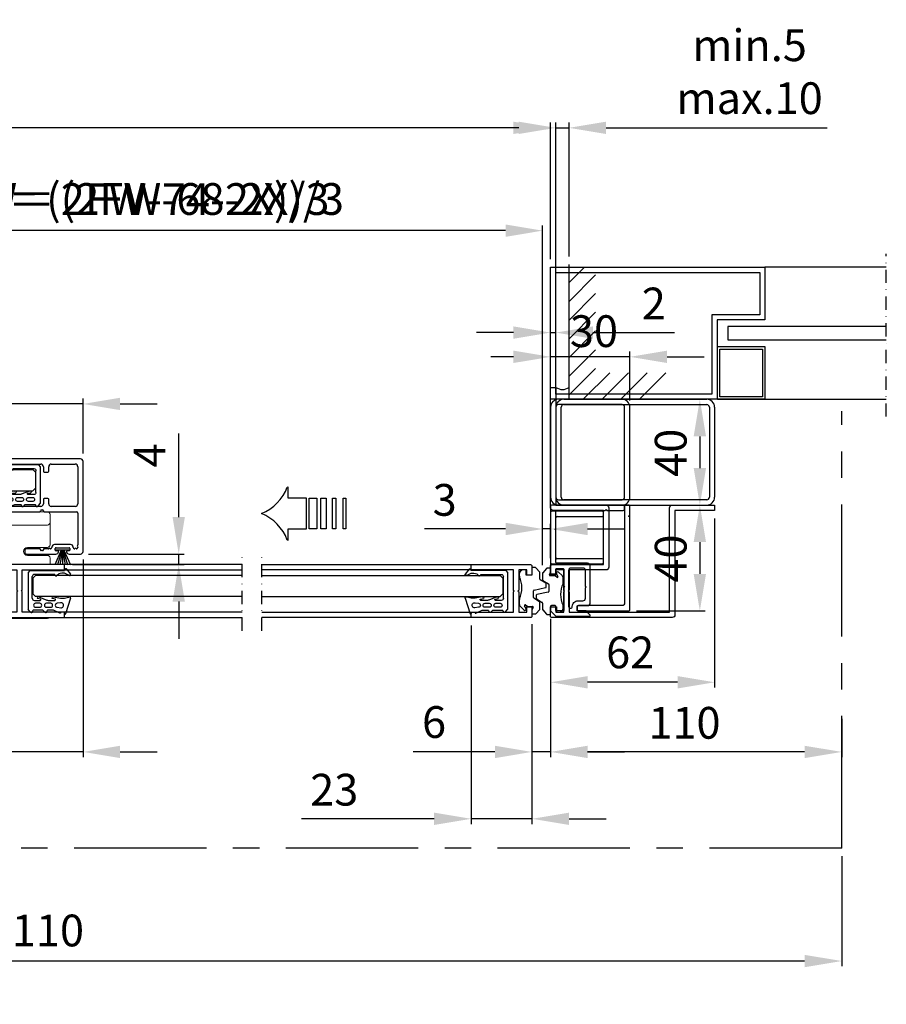
# Model space of a CAD drawing. Extents: x -966 to 5978, y -2422 to 950.
# Drawn here: x 451 to 778, y -963 to -591 of the extents above; entities that cross this region are included whole.
import ezdxf

# ---------------------------------------------------------------- set-up
doc = ezdxf.new("R2010")
doc.units = 0
doc.header["$LTSCALE"] = 20
doc.header["$MEASUREMENT"] = 0
doc.linetypes.add('CENTER', pattern=[2, 1.25, -0.25, 0.25, -0.25])
doc.linetypes.add('DASHDOT2', pattern=[0.5, 0.25, -0.125, 0, -0.125])
doc.layers.get('0').update_dxf_attribs({"linetype": 'CONTINUOUS'})
for name, color, linetype in [('Alt. F (concrete_brick)', 7, 'CONTINUOUS'), ('Alt. U (aluminium_steel)', 7, 'CONTINUOUS'), ('Measurement', 126, 'CONTINUOUS'), ('PSL150 T', 7, 'CONTINUOUS'), ('SL500T', 7, 'CONTINUOUS'), ('Standard floor guide', 1, 'CONTINUOUS'), ('TightSeal', 1, 'CONTINUOUS')]:
    doc.layers.add(name, color=color, linetype=linetype)
doc.styles.add('MEASURE', font='isocp.shx')
doc.styles.get("Standard").update_dxf_attribs({"font": 'iso.shx'})
doc.dimstyles.new('ACDIM', dxfattribs={"dimscale": 0, "dimtxt": 2, "dimasz": 2, "dimexe": 2, "dimexo": 2, "dimgap": 1, "dimtad": 1, "dimdec": 0, "dimdsep": 46, "dimtxsty": 'MEASURE', "dimcen": 6, "dimdle": 6, "dimclrd": 7, "dimclre": 7, "dimclrt": 7, "dimadec": 0, "dimazin": 0, "dimtfac": 1, "dimtdec": 0, "dimtmove": 0, "dimatfit": 3, "dimfxl": 0, "dimtvp": 1, "dimtolj": 1, "dimtzin": 0, "dimarcsym": 0})

# ---------------------------------------------------------------- blocks, each defined once
blk = doc.blocks.new('*D186')
at = {"layer": 'Measurement', "lineweight": -2}
for p, q in [((87.84, -907.15), (87.84, -948.81)), ((761.24, -907.15), (761.24, -948.81)), ((747.24, -946.81), (101.84, -946.81))]:
    blk.add_line(p, q, dxfattribs=at)
at = {"layer": 'Measurement', "lineweight": 18}
for points in [[(101.84, -944.48), (101.84, -949.15), (87.84, -946.81)], [(747.24, -944.48), (747.24, -949.15), (761.24, -946.81)]]:
    blk.add_solid(points, dxfattribs=at)
at = {"layer": 'Measurement', "insert": (427.23, -935.26), "char_height": 12, "attachment_point": 5}
blk.add_mtext('\\A1;CL = FW+110', dxfattribs=at)
blk = doc.blocks.new('*D175')
at = {"layer": 'Alt. F (concrete_brick)', "color": 126, "lineweight": -2}
for p, q in [((328.94, -714.94), (328.94, -668.67)), ((648.24, -794.2), (648.24, -668.67)), ((634.24, -670.67), (342.94, -670.67))]:
    blk.add_line(p, q, dxfattribs=at)
at = {"layer": 'Alt. F (concrete_brick)', "color": 126, "lineweight": 18}
for points in [[(342.94, -668.34), (342.94, -673.01), (328.94, -670.67)], [(634.24, -668.34), (634.24, -673.01), (648.24, -670.67)]]:
    blk.add_solid(points, dxfattribs=at)
at = {"layer": 'Alt. F (concrete_brick)', "color": 126, "insert": (487.5, -658.73), "char_height": 12, "attachment_point": 5}
blk.add_mtext('\\A1;COW = (2FW-74-2X)/3', dxfattribs=at)
blk = doc.blocks.new('*D187')
at = {"layer": 'Measurement', "lineweight": -2}
for p, q in [((621.23, -819.94), (621.23, -895.04)), ((644.23, -819.44), (644.23, -895.04)), ((607.23, -893.04), (557.18, -893.04)), ((644.23, -893.04), (621.23, -893.04)), ((658.23, -893.04), (672.23, -893.04))]:
    blk.add_line(p, q, dxfattribs=at)
at = {"layer": 'Measurement', "lineweight": 18}
for points in [[(607.23, -890.71), (607.23, -895.37), (621.23, -893.04)], [(658.23, -890.71), (658.23, -895.37), (644.23, -893.04)]]:
    blk.add_solid(points, dxfattribs=at)
at = {"layer": 'Measurement', "insert": (569.52, -882.04), "char_height": 12, "attachment_point": 5}
blk.add_mtext('\\A1;23', dxfattribs=at)
blk = doc.blocks.new('*D188')
at = {"layer": 'Measurement', "lineweight": -2}
for p, q in [((430.63, -736.19), (389.59, -736.19)), ((444.63, -754.44), (444.63, -734.19)), ((474.63, -736.19), (444.63, -736.19)), ((474.63, -754.94), (474.63, -734.19)), ((488.63, -736.19), (502.63, -736.19))]:
    blk.add_line(p, q, dxfattribs=at)
at = {"layer": 'Measurement', "lineweight": 18}
for points in [[(430.63, -733.86), (430.63, -738.52), (444.63, -736.19)], [(488.63, -733.86), (488.63, -738.52), (474.63, -736.19)]]:
    blk.add_solid(points, dxfattribs=at)
at = {"layer": 'Measurement', "insert": (401.92, -725.19), "char_height": 12, "attachment_point": 5}
blk.add_mtext('\\A1;30', dxfattribs=at)
blk = doc.blocks.new('1006284_closed_door_trimmed')
at = {"color": 0, "linetype": 'Continuous', "lineweight": 15}
for p, q in [((-1, 37.08), (-1, 39.4)), ((0, 40.4), (43, 40.4)), ((44, 39.4), (44, 37.08)), ((-1, 36.38), (-1, 37.08)), ((-1, 30.4), (-1, 36.38)), ((0, 35.37), (26.67, 35.37)), ((28.32, 35.37), (43, 35.37)), ((44, 37.08), (44, 36.38)), ((44, 36.38), (44, 30.4)), ((-1, 27.9), (-1, 30.4)), ((44, 30.4), (44, 27.9)), ((7.5, 26.9), (0, 26.9)), ((43, 26.9), (35.5, 26.9)), ((-1, 13), (-1, 22.9)), ((0, 23.9), (7.5, 23.9)), ((35.5, 23.9), (43, 23.9)), ((44, 22.9), (44, 20.4)), ((-1, 9), (-1, 13)), ((-1, 8.53), (-1, 9)), ((-1, 6), (-1, 8.53)), ((0, 10), (24.5, 10)), ((-1, 2), (-1, 6)), ((0, 5), (3, 5)), ((24.5, 5), (3, 5)), ((-1, 1), (-1, 2)), ((0, 0), (43, 0))]:
    blk.add_line(p, q, dxfattribs=at)
blk.add_circle((21.5, 20), 2.75, dxfattribs=at)
for centre, radius, start, end in [((0, 39.4), 1, 90, 180), ((43, 39.4), 1, 0, 90), ((0, 36.38), 1, 179.975, 269.9542), ((43, 36.38), 1, 270.0391, 0.0317), ((0, 27.9), 1, 180, 270), ((7.5, 25.4), 1.5, 270, 90), ((35.5, 25.4), 1.5, 90, 270), ((43, 27.9), 1, 270, 0), ((0, 22.9), 1, 90, 180), ((43, 22.9), 1, 0, 90), ((0, 9), 1, 89.9996, 179.999), ((0, 6), 1, 180, 270), ((0, 1), 1, 180, 270), ((43, 1), 1, 270, 323.0562)]:
    blk.add_arc(centre, radius, start, end, dxfattribs=at)
blk = doc.blocks.new('700752_')
at = {"color": 0, "linetype": 'Continuous'}
for p, q in [((0, 28.5), (0, 0)), ((35, 29.5), (1, 29.5)), ((2, 17.5), (2, 26.5)), ((3, 27.5), (9.58, 27.5)), ((10.42, 27.5), (17, 27.5)), ((18, 26.5), (18, 17.5)), ((20, 14.8), (20, 27)), ((20.5, 27.5), (25.78, 27.5)), ((26.62, 27.5), (32.58, 27.5)), ((33.42, 27.5), (33.5, 27.5)), ((36, 24.24), (36, 28.5)), ((32.4, 24.75), (32.4, 18.75)), ((33.5, 25.75), (33.4, 25.75)), ((33.6, 19.3), (33.6, 24.2)), ((33.9, 24.5), (34.5, 24.5)), ((34.8, 24.2), (34.8, 23.55)), ((34.5, 19), (33.9, 19)), ((34.8, 19.95), (34.8, 19.3)), ((36, 8), (36, 19.26)), ((4.7, 16.5), (3, 16.5)), ((5, 14.8), (5, 16.2)), ((15, 16.2), (15, 14.8)), ((17, 16.5), (15.3, 16.5)), ((33.4, 17.75), (33.5, 17.75)), ((34, 16.43), (34, 14.8)), ((2, 0), (2, 13.5)), ((3, 14.5), (4.7, 14.5)), ((15.3, 14.5), (17, 14.5)), ((18, 13.5), (18, 0)), ((19.3, 13.7), (19.3, 14.2)), ((19.6, 14.5), (19.7, 14.5)), ((19.7, 13.4), (19.6, 13.4)), ((20, 0), (20, 13.1)), ((34, 13.1), (34, 8)), ((34.3, 14.5), (34.4, 14.5)), ((34.4, 13.4), (34.3, 13.4)), ((34.7, 14.2), (34.7, 13.7)), ((34.5, 7.5), (35.5, 7.5)), ((0.5, -0.5), (1.5, -0.5)), ((18.5, -0.5), (19.5, -0.5))]:
    blk.add_line(p, q, dxfattribs=at)
for centre, radius, start, end in [((1, 28.5), 1, 90, 180), ((3, 26.5), 1, 90, 180), ((9.58, 27.8), 0.3, 270, 315), ((10, 27.38), 0.3, 45, 135), ((10.42, 27.8), 0.3, 225, 270), ((17, 26.5), 1, 0, 90), ((20.5, 27), 0.5, 90, 180), ((25.78, 27.8), 0.3, 270, 315), ((26.2, 27.38), 0.3, 45, 135), ((26.62, 27.8), 0.3, 225, 270), ((32.58, 27.2), 0.3, 45, 90), ((33, 27.62), 0.3, 225, 315), ((33.42, 27.2), 0.3, 90, 135), ((33.5, 27), 0.5, 18.6059, 90), ((33.5, 26.25), 0.5, 270, 353.4135), ((34.12, 26.65), 0.3, 136.4118, 224.8389), ((33.69, 27.06), 0.3, 316.4118, 18.6059), ((33.7, 26.23), 0.3, 353.4135, 44.8389), ((35, 28.5), 1, 0, 90), ((33.4, 24.75), 1, 90, 180), ((33.9, 24.2), 0.3, 90, 180), ((34.5, 24.2), 0.3, 0, 90), ((35.1, 23.55), 0.3, 180, 278.2132), ((35, 24.24), 1, 278.2132, 0), ((33.4, 18.75), 1, 180, 270), ((33.9, 19.3), 0.3, 180, 270), ((34.5, 19.3), 0.3, 270, 0), ((35.1, 19.95), 0.3, 81.7868, 180), ((35, 19.26), 1, 0, 81.7868), ((3, 17.5), 1, 180, 270), ((4.7, 16.2), 0.3, 0, 90), ((15.3, 16.2), 0.3, 90, 180), ((17, 17.5), 1, 270, 0), ((33.5, 17.25), 0.5, 6.5874, 90), ((34.12, 16.85), 0.3, 135.1783, 225.0006), ((33.7, 17.27), 0.3, 315.1783, 6.5874), ((33.7, 16.43), 0.3, 0, 45), ((3, 13.5), 1, 90, 180), ((4.7, 14.8), 0.3, 270, 0), ((15.3, 14.8), 0.3, 180, 270), ((17, 13.5), 1, 0, 90), ((19.6, 14.2), 0.3, 90, 180), ((19.6, 13.7), 0.3, 180, 270), ((19.7, 14.8), 0.3, 270, 0), ((19.7, 13.1), 0.3, 0, 90), ((34.3, 14.8), 0.3, 180, 270), ((34.3, 13.1), 0.3, 90, 180), ((34.4, 14.2), 0.3, 0, 90), ((34.4, 13.7), 0.3, 270, 0), ((34.5, 8), 0.5, 180, 270), ((35.5, 8), 0.5, 270, 0), ((0.5, 0), 0.5, 180, 270), ((1.5, 0), 0.5, 270, 0), ((18.5, 0), 0.5, 180, 270), ((19.5, 0), 0.5, 270, 0)]:
    blk.add_arc(centre, radius, start, end, dxfattribs=at)
blk = doc.blocks.new('*D184')
at = {"layer": 'Measurement', "lineweight": -2}
for p, q in [((474.63, -794.94), (474.63, -869.75)), ((442.63, -817.94), (442.63, -869.75)), ((428.63, -867.75), (387.46, -867.75)), ((474.63, -867.75), (442.63, -867.75)), ((488.63, -867.75), (502.63, -867.75))]:
    blk.add_line(p, q, dxfattribs=at)
at = {"layer": 'Measurement', "lineweight": 18}
for points in [[(428.63, -865.42), (428.63, -870.09), (442.63, -867.75)], [(488.63, -865.42), (488.63, -870.09), (474.63, -867.75)]]:
    blk.add_solid(points, dxfattribs=at)
at = {"layer": 'Measurement', "insert": (399.92, -856.75), "char_height": 12, "attachment_point": 5}
blk.add_mtext('\\A1;32', dxfattribs=at)
blk = doc.blocks.new('700751')
blk.add_lwpolyline([(-18, 18), (-10.3, 18), (-10, 17.7), (-9.7, 18), (-2, 18), (-2, 21), (-4, 21), (-4, 23), (-0.5, 23, -0.414214), (0, 22.5), (0, 0), (-2, 0), (-2, 16), (-9.7, 16), (-10, 16.3), (-10.3, 16), (-18, 16), (-18, 0), (-20, 0), (-20, 22.5, -0.414214), (-19.5, 23), (-16, 23), (-16, 21), (-18, 21)], format="xyb", close=True)
blk = doc.blocks.new('gUMMILIST')
for p, q in [((-15.76, 12.85), (-14.73, 13.8)), ((-15, 8.15), (-15, 11.69)), ((-0.8, 13.8), (-14.73, 13.8)), ((-11.3, 11.4), (-11.3, 9.26)), ((-10.5, 12.2), (-2.3, 12.2)), ((-1.5, 3.63), (-1.5, 11.4)), ((0, 13.18), (-0.8, 13.8)), ((0, 13.18), (0, 0)), ((-15.76, 7.43), (-15, 8.15)), ((-13.9, 10.95), (-13.9, 9.35)), ((-12.4, 9.35), (-12.4, 10.95)), ((-9.97, 9.72), (-11.16, 6.64)), ((-10.79, 9.05), (-10.59, 10.23)), ((-16.1, 1.8), (-15.03, 4.19)), ((-15, 4.36), (-15, 6.25)), ((-13.9, 6.85), (-13.9, 5.25)), ((-12.4, 5.25), (-12.4, 6.85)), ((-11.3, 6.18), (-11.3, 3.66)), ((-10.79, 3.45), (-10.59, 4.63)), ((-9.97, 4.12), (-10.4, 1.49)), ((-16.3, 0.02), (-15.8, 0.02)), ((-16.1, 1.5), (-16.1, 1.8)), ((-15.8, 1.5), (-16.1, 1.5)), ((-15.8, 0.02), (-15.8, 1.5)), ((-13.91, 2.77), (-14.11, 1.42)), ((-12.2, 1.5), (-12.39, 2.83)), ((-10.4, 1.49), (-10.4, 0.61)), ((-1.7, 3.63), (-1.5, 3.63)), ((0, 0), (0.22, 0)), ((-10.4, -2.3), (-16.35, -0.37)), ((-1.75, -1.59), (-1.54, -1.03)), ((0.4, -0.92), (-1.35, -2.27))]:
    blk.add_line(p, q)
for centre, radius, start, end in [((-15.46, 12.52), 0.445, 132.2264, 265.3178), ((-15.4, 11.69), 0.4, 0, 103.8556), ((-13.15, 10.95), 0.75, 0, 180), ((-10.5, 11.4), 0.8, 90, 180), ((-2.3, 11.4), 0.8, 0, 90), ((-13.15, 9.35), 0.75, 180, 0), ((-13.15, 6.85), 0.75, 0, 180), ((-11, 9.26), 0.3, 180, 315.5), ((-10.3, 9.95), 0.4, 325, 135.5), ((-15.44, 7.1), 0.461, 133.6342, 263.2459), ((-15.4, 6.25), 0.4, 0, 103.8556), ((-15.4, 4.36), 0.4, 336, 0), ((-13.15, 5.25), 0.75, 180, 0), ((-10.5, 6.18), 0.8, 145, 180), ((-10.3, 4.35), 0.4, 325, 135.5), ((-16.3, -0.18), 0.2, 90, 255.5), ((-13.15, 1.36), 0.96, 176.5951, 8.35), ((-13.15, 2.74), 0.76, 6.4837, 177.5137), ((-11, 3.66), 0.3, 180, 315.5), ((-4.13, 0.35), 6.28, 177.647, 197.78), ((-1.7, 3.23), 0.4, 90, 216.9266), ((-3.83, 0.74), 2.89, 322.3798, 51.163), ((0.22, -0.48), 0.48, 292.5, 90), ((-10.3, -1.91), 0.4, 255.5, 60.9), ((-1.5, -1.9), 0.4, 128.2544, 292.5)]:
    blk.add_arc(centre, radius, start, end)
blk = doc.blocks.new('*D185')
at = {"layer": 'Measurement', "lineweight": -2}
for p, q in [((510.76, -778.94), (510.76, -747.32)), ((476.63, -792.94), (512.76, -792.94)), ((510.76, -796.94), (510.76, -792.94)), ((470.63, -796.94), (512.76, -796.94)), ((510.76, -810.94), (510.76, -824.94))]:
    blk.add_line(p, q, dxfattribs=at)
at = {"layer": 'Measurement', "lineweight": 18}
for points in [[(508.43, -778.94), (513.1, -778.94), (510.76, -792.94)], [(508.43, -810.94), (513.1, -810.94), (510.76, -796.94)]]:
    blk.add_solid(points, dxfattribs=at)
at = {"layer": 'Measurement', "insert": (499.76, -755.65), "char_height": 12, "attachment_point": 5, "rotation": 90}
blk.add_mtext('\\A1;4', dxfattribs=at)
blk = doc.blocks.new('TightSeal brush')
at = {"layer": 'TightSeal'}
for p, q in [((2.26, 0.02), (-0.17, -5.64)), ((5.5, 0), (0, 0)), ((2.49, 0.02), (0.86, -5.64)), ((2.75, 0), (1.76, -5.64)), ((2.75, 0), (2.75, -5.64)), ((2.75, 0), (3.74, -5.64)), ((3.01, -0.02), (4.63, -5.64)), ((3.28, -0.04), (5.69, -5.64))]:
    blk.add_line(p, q, dxfattribs=at)
blk = doc.blocks.new('PIL01')
for p, q in [((11.02, 7.93), (10.88, 7.93)), ((10.88, 7.93), (10.88, 5.82)), ((10.88, 5.82), (7.39, 5.82)), ((7.39, 5.82), (7.39, 0)), ((7.39, 0), (10.88, 0)), ((10.88, 0), (10.88, -2.1)), ((10.88, -2.1), (11.02, -2.1))]:
    blk.add_line(p, q)
for points in [[(0.46, 5.83), (0.46, 0), (0, 0), (0, 5.83)], [(2.52, 5.83), (2.52, 0), (1.88, 0), (1.88, 5.83)], [(4.7, 5.83), (4.7, 0), (3.69, 0), (3.69, 5.83)], [(6.92, 5.83), (6.92, 0), (5.45, 0), (5.45, 5.83)]]:
    blk.add_lwpolyline(points, close=True)
for centre, start, end in [((19.26, 11.06), 200.8642, 247.5696), ((19.26, -5.23), 112.4304, 159.1358)]:
    blk.add_arc(centre, 8.81, start, end)
blk = doc.blocks.new('701751')
for p, q in [((-4.8, 0.4), (-4.8, -0.18)), ((-2.5, 2), (-3.2, 2)), ((-2.2, 0), (-2.2, 1.7)), ((0, 0), (-2.2, 0)), ((0, 2.75), (0, 0)), ((1.27, 2.85), (0.1, 2.85)), ((2.92, 1.14), (1.49, 2.75)), ((3, -1.48), (3, 0.94)), ((5.26, -3.06), (3.14, -1.74)), ((5.4, -4.41), (5.4, -3.32)), ((0.6, -8.48), (0.6, -5.89)), ((0.84, -5.6), (5.16, -4.7)), ((-4.8, -9.34), (-4.8, -10.78)), ((2.86, -10.06), (0.74, -8.74)), ((3, -12.74), (3, -10.32)), ((-4.36, -11.84), (-3.05, -13.15)), ((-2.26, -12.57), (-2.78, -11.55)), ((-2.43, -11.23), (-1.56, -11.8)), ((-1.56, -11.8), (0.2, -11.8)), ((0.43, -12.15), (0, -13.15)), ((0, -13.15), (0, -14.55)), ((0.1, -14.65), (1.27, -14.65)), ((1.49, -14.55), (2.92, -12.94))]:
    blk.add_line(p, q)
for centre, radius, start, end in [((-3.2, 0.4), 1.6, 90, 180), ((-2.5, 1.7), 0.3, 0, 90), ((0.1, 2.75), 0.1, 90, 180), ((1.27, 2.55), 0.3, 41.6335, 90), ((2.7, 0.94), 0.3, 0, 41.6335), ((-3.8, -0.18), 1, 180, 204.62), ((-13.8, -4.76), 10, 335.38, 24.62), ((3.3, -1.48), 0.3, 180, 237.9946), ((5.1, -3.32), 0.3, 0, 57.9946), ((0.9, -5.89), 0.3, 101.7683, 180), ((5.1, -4.41), 0.3, 281.7683, 0), ((-3.8, -9.34), 1, 155.38, 180), ((-3.3, -10.78), 1.5, 180, 224.8836), ((0.9, -8.48), 0.3, 180, 237.9946), ((2.7, -10.32), 0.3, 0, 57.9946), ((-2.7, -12.8), 0.5, 224.8836, 27.3038), ((-2.56, -11.44), 0.247, 56.5606, 207.3038), ((0.1, -14.55), 0.1, 180, 270), ((0.2, -12.05), 0.25, 336.7463, 90), ((1.27, -14.35), 0.3, 270, 318.3665), ((2.7, -12.74), 0.3, 318.3665, 0)]:
    blk.add_arc(centre, radius, start, end)
blk = doc.blocks.new('*D189')
at = {"layer": 'Alt. F (concrete_brick)', "color": 126, "lineweight": -2}
for p, q in [((639.24, -631.8), (625.24, -631.8)), ((653.24, -711.94), (653.24, -629.8)), ((653.24, -631.8), (658.24, -631.8)), ((658.24, -680.44), (658.24, -629.8)), ((672.24, -631.8), (755.78, -631.8))]:
    blk.add_line(p, q, dxfattribs=at)
at = {"layer": 'Alt. F (concrete_brick)', "color": 126, "lineweight": 18}
for points in [[(639.24, -629.47), (639.24, -634.13), (653.24, -631.8)], [(672.24, -629.47), (672.24, -634.13), (658.24, -631.8)]]:
    blk.add_solid(points, dxfattribs=at)
at = {"layer": 'Alt. F (concrete_brick)', "color": 126, "insert": (726.45, -610.59), "char_height": 12, "attachment_point": 5}
blk.add_mtext('\\A1;min.5\\Pmax.10', dxfattribs=at)
blk = doc.blocks.new('*D192')
at = {"layer": 'Alt. F (concrete_brick)', "color": 126, "lineweight": -2}
for p, q in [((713.24, -779.44), (713.24, -843.42)), ((651.24, -819.44), (651.24, -843.42)), ((699.24, -841.42), (665.24, -841.42))]:
    blk.add_line(p, q, dxfattribs=at)
at = {"layer": 'Alt. F (concrete_brick)', "color": 126, "lineweight": 18}
for points in [[(665.24, -839.09), (665.24, -843.76), (651.24, -841.42)], [(699.24, -839.09), (699.24, -843.76), (713.24, -841.42)]]:
    blk.add_solid(points, dxfattribs=at)
at = {"layer": 'Alt. F (concrete_brick)', "color": 126, "insert": (681.31, -830.12), "char_height": 12, "attachment_point": 5}
blk.add_mtext('\\A1;62', dxfattribs=at)
blk = doc.blocks.new('*D191')
at = {"layer": 'Measurement', "lineweight": -2}
for p, q in [((651.24, -817.44), (651.24, -869.75)), ((761.24, -855.23), (761.24, -869.75)), ((747.24, -867.75), (665.24, -867.75))]:
    blk.add_line(p, q, dxfattribs=at)
at = {"layer": 'Measurement', "lineweight": 18}
for points in [[(665.24, -865.42), (665.24, -870.09), (651.24, -867.75)], [(747.24, -865.42), (747.24, -870.09), (761.24, -867.75)]]:
    blk.add_solid(points, dxfattribs=at)
at = {"layer": 'Measurement', "insert": (701.84, -856.75), "char_height": 12, "attachment_point": 5}
blk.add_mtext('\\A1;110', dxfattribs=at)
blk = doc.blocks.new('*D190')
at = {"layer": 'Measurement', "lineweight": -2}
for p, q in [((644.23, -819.44), (644.23, -869.75)), ((651.24, -819.44), (651.24, -869.75)), ((630.23, -867.75), (599.29, -867.75)), ((651.24, -867.75), (644.23, -867.75)), ((665.24, -867.75), (679.24, -867.75))]:
    blk.add_line(p, q, dxfattribs=at)
at = {"layer": 'Measurement', "lineweight": 18}
for points in [[(630.23, -865.42), (630.23, -870.09), (644.23, -867.75)], [(665.24, -865.42), (665.24, -870.09), (651.24, -867.75)]]:
    blk.add_solid(points, dxfattribs=at)
at = {"layer": 'Measurement', "insert": (607.23, -856.45), "char_height": 12, "attachment_point": 5}
blk.add_mtext('\\A1;6', dxfattribs=at)
blk = doc.blocks.new('*D194')
at = {"layer": 'Measurement', "lineweight": -2}
for p, q in [((648.24, -797.2), (648.24, -781.47)), ((651.24, -794.44), (651.24, -781.47)), ((634.24, -783.47), (603.57, -783.47)), ((651.24, -783.47), (648.24, -783.47)), ((665.24, -783.47), (679.24, -783.47))]:
    blk.add_line(p, q, dxfattribs=at)
at = {"layer": 'Measurement', "lineweight": 18}
for points in [[(634.24, -781.14), (634.24, -785.8), (648.24, -783.47)], [(665.24, -781.14), (665.24, -785.8), (651.24, -783.47)]]:
    blk.add_solid(points, dxfattribs=at)
at = {"layer": 'Measurement', "insert": (611.24, -772.47), "char_height": 12, "attachment_point": 5}
blk.add_mtext('\\A1;3', dxfattribs=at)
blk = doc.blocks.new('701693')
for p, q in [((0, 40), (54, 40)), ((0, 38), (54, 38)), ((-3, 37.01), (-3, 2.99)), ((-1, 3), (-1, 37)), ((55, 37), (55, 3)), ((57, 37), (57, 3)), ((54, 2), (0, 2)), ((0, 0), (54, 0))]:
    blk.add_line(p, q)
for centre, radius, start, end in [((0, 37), 3, 90, 180), ((0, 37), 1, 90, 180), ((54, 37), 3, 0, 90), ((54, 37), 1, 0, 90), ((0, 3), 3, 180, 270), ((0, 3), 1, 180, 270), ((54, 3), 3, 270, 0), ((54, 3), 1, 270, 0)]:
    blk.add_arc(centre, radius, start, end)
blk = doc.blocks.new('700049')
at = {"color": 7, "linetype": 'Continuous'}
for p, q in [((-0.5, 19.5), (-0.5, 0.5)), ((19, 20), (0, 20)), ((19.5, 18.5), (19.5, 19.5)), ((1.5, 2.5), (1.5, 17.5)), ((2, 18), (19, 18)), ((0, 0), (19, 0)), ((19, 2), (2, 2)), ((19.5, 0.5), (19.5, 1.5))]:
    blk.add_line(p, q, dxfattribs=at)
for centre, start, end in [((0, 19.5), 90, 180), ((19, 19.5), 0, 90), ((2, 17.5), 90, 180), ((19, 18.5), 270, 0), ((0, 0.5), 180, 270), ((2, 2.5), 180, 270), ((19, 1.5), 0, 90), ((19, 0.5), 270, 0)]:
    blk.add_arc(centre, 0.5, start, end, dxfattribs=at)
blk = doc.blocks.new('*D193')
at = {"layer": 'Alt. F (concrete_brick)', "color": 126, "lineweight": -2}
for p, q in [((651.24, -726.94), (651.24, -707.21)), ((653.24, -726.94), (653.24, -707.21)), ((637.24, -709.21), (623.24, -709.21)), ((651.24, -709.21), (653.24, -709.21)), ((667.24, -709.21), (698.03, -709.21))]:
    blk.add_line(p, q, dxfattribs=at)
at = {"layer": 'Alt. F (concrete_brick)', "color": 126, "lineweight": 18}
for points in [[(637.24, -706.87), (637.24, -711.54), (651.24, -709.21)], [(667.24, -706.87), (667.24, -711.54), (653.24, -709.21)]]:
    blk.add_solid(points, dxfattribs=at)
at = {"layer": 'Alt. F (concrete_brick)', "color": 126, "insert": (690.24, -698.21), "char_height": 12, "attachment_point": 5}
blk.add_mtext('\\A1;2', dxfattribs=at)
blk = doc.blocks.new('*D195')
at = {"layer": 'Alt. U (aluminium_steel)', "color": 126, "lineweight": -2}
for p, q in [((683.74, -774.44), (709.65, -774.44)), ((707.65, -788.44), (707.65, -800.44)), ((683.74, -814.44), (709.65, -814.44))]:
    blk.add_line(p, q, dxfattribs=at)
at = {"layer": 'Alt. U (aluminium_steel)', "color": 126, "lineweight": 18}
for points in [[(705.31, -788.44), (709.98, -788.44), (707.65, -774.44)], [(705.31, -800.44), (709.98, -800.44), (707.65, -814.44)]]:
    blk.add_solid(points, dxfattribs=at)
at = {"layer": 'Alt. U (aluminium_steel)', "color": 126, "insert": (696.64, -794.66), "char_height": 12, "attachment_point": 5, "rotation": 90}
blk.add_mtext('\\A1;40', dxfattribs=at)
blk = doc.blocks.new('sidelight')
at = {"layer": 'Alt. U (aluminium_steel)', "color": 6, "linetype": 'DASHDOT2'}
blk.add_line((-126.86, -6.52), (-126.86, 55), dxfattribs=at)
at = {"layer": 'Alt. U (aluminium_steel)', "color": 6}
for p, q in [((-126.86, 50), (-81.02, 50)), ((-81.02, 50), (-81.02, 30)), ((0, 50), (-81.02, 50)), ((0, 0), (0, 50)), ((-79.02, 48), (-79.02, 32)), ((-2, 48), (-79.02, 48)), ((-2, 2), (-2, 48)), ((-81.02, 30), (-62.93, 30)), ((-79.02, 32), (-60.93, 32)), ((-62.93, 30), (-62.93, 0)), ((-60.93, 32), (-60.93, 2)), ((-126.86, 27.5), (-67.02, 27.5)), ((-67.02, 27.5), (-67.02, 22.5)), ((-67.02, 22.5), (-126.86, 22.5)), ((-63.02, 20), (-81.02, 20)), ((-81.02, 20), (-81.02, 0)), ((-64.02, 19), (-80.02, 19)), ((-80.02, 19), (-80.02, 1)), ((-64.02, 1), (-64.02, 19)), ((-63.02, 0), (-63.02, 20)), ((-63.02, 0), (-126.86, 0)), ((-81.02, 0), (-63.02, 0)), ((-80.02, 1), (-64.02, 1)), ((-62.93, 0), (0, 0)), ((-60.93, 2), (-2, 2))]:
    blk.add_line(p, q, dxfattribs=at)
blk = doc.blocks.new('1001843')
at = {"color": 6}
for p, q in [((24, 40), (0, 40)), ((24, 38), (0, 38)), ((-3, 37), (-3, 3)), ((-1, 37), (-1, 3)), ((25, 3), (25, 37)), ((27, 3), (27, 37)), ((0, 2), (24, 2)), ((0, 0), (24, 0))]:
    blk.add_line(p, q, dxfattribs=at)
for centre, radius, start, end in [((0, 37), 3, 90, 180), ((0, 37), 1, 90, 180), ((24, 37), 3, 0, 90), ((24, 37), 1, 0, 90), ((0, 3), 3, 180, 270), ((0, 3), 1, 180, 270), ((24, 3), 1, 270, 0), ((24, 3), 3, 270, 0)]:
    blk.add_arc(centre, radius, start, end, dxfattribs=at)
blk = doc.blocks.new('*D196')
at = {"layer": 'Alt. U (aluminium_steel)', "color": 126, "lineweight": -2}
for p, q in [((683.74, -734.44), (709.65, -734.44)), ((707.65, -748.44), (707.65, -760.44)), ((683.74, -774.44), (709.65, -774.44))]:
    blk.add_line(p, q, dxfattribs=at)
at = {"layer": 'Alt. U (aluminium_steel)', "color": 126, "lineweight": 18}
for points in [[(705.31, -748.44), (709.98, -748.44), (707.65, -734.44)], [(705.31, -760.44), (709.98, -760.44), (707.65, -774.44)]]:
    blk.add_solid(points, dxfattribs=at)
at = {"layer": 'Alt. U (aluminium_steel)', "color": 126, "insert": (696.64, -754.66), "char_height": 12, "attachment_point": 5, "rotation": 90}
blk.add_mtext('\\A1;40', dxfattribs=at)
blk = doc.blocks.new('*D197')
at = {"layer": 'Alt. U (aluminium_steel)', "color": 126, "lineweight": -2}
for p, q in [((328.94, -681.94), (328.94, -668.67)), ((648.24, -794.2), (648.24, -668.67)), ((634.24, -670.67), (342.94, -670.67))]:
    blk.add_line(p, q, dxfattribs=at)
at = {"layer": 'Alt. U (aluminium_steel)', "color": 126, "lineweight": 18}
for points in [[(342.94, -668.34), (342.94, -673.01), (328.94, -670.67)], [(634.24, -668.34), (634.24, -673.01), (648.24, -670.67)]]:
    blk.add_solid(points, dxfattribs=at)
at = {"layer": 'Alt. U (aluminium_steel)', "color": 126, "insert": (492.99, -658.7), "char_height": 12, "attachment_point": 5}
blk.add_mtext('\\A1;COW = (2FW-68-2X)/3', dxfattribs=at)
blk = doc.blocks.new('*D198')
at = {"layer": 'Alt. U (aluminium_steel)', "color": 126, "lineweight": -2}
for p, q in [((87.84, -708.94), (87.84, -629.8)), ((637.24, -631.8), (101.84, -631.8)), ((651.24, -681.44), (651.24, -629.8))]:
    blk.add_line(p, q, dxfattribs=at)
at = {"layer": 'Alt. U (aluminium_steel)', "color": 126, "lineweight": 18}
for points in [[(101.84, -629.47), (101.84, -634.13), (87.84, -631.8)], [(637.24, -629.47), (637.24, -634.13), (651.24, -631.8)]]:
    blk.add_solid(points, dxfattribs=at)
at = {"layer": 'Alt. U (aluminium_steel)', "color": 126, "insert": (350.11, -618.83), "char_height": 12, "attachment_point": 5}
blk.add_mtext('\\A1;FW (min.1600, max.4800)', dxfattribs=at)

msp = doc.modelspace()

# ---------------------------------------------------------------- linework, layer by layer
for p, q in [((396.49, -761.01), (455.63, -761.01)), ((455.63, -761.01), (456.63, -762.01)), ((456.63, -762.01), (456.63, -768.01)), ((396.49, -769.01), (455.63, -769.01)), ((455.63, -769.01), (456.63, -768.01)), ((534.68, -796.94), (467.63, -796.94)), ((467.63, -798.94), (467.63, -796.94)), ((467.63, -798.94), (534.68, -798.94)), ((542.18, -796.94), (621.23, -796.94)), ((621.23, -798.94), (542.18, -798.94)), ((621.23, -798.94), (621.23, -796.94)), ((456.63, -801.01), (455.63, -802.01)), ((455.63, -802.01), (455.63, -808.01)), ((534.68, -801.01), (456.63, -801.01)), ((542.18, -801.01), (632.23, -801.01)), ((632.23, -801.01), (633.23, -802.01)), ((633.23, -802.01), (633.23, -808.01)), ((456.63, -809.01), (455.63, -808.01)), ((534.68, -809.01), (456.63, -809.01)), ((542.18, -809.01), (632.23, -809.01)), ((632.23, -809.01), (633.23, -808.01)), ((534.68, -814.94), (467.63, -814.94)), ((467.63, -816.94), (467.63, -814.94)), ((542.18, -814.94), (621.23, -814.94)), ((621.23, -816.94), (621.23, -814.94)), ((467.63, -816.94), (534.68, -816.94)), ((621.23, -816.94), (542.18, -816.94))]:
    msp.add_line(p, q)
at = {"color": 5, "linetype": 'DASHDOT2'}
for p, q in [((534.68, -821.94), (534.68, -791.94)), ((542.18, -821.94), (542.18, -791.94))]:
    msp.add_line(p, q, dxfattribs=at)
at = {"linetype": 'ByBlock'}
msp.add_point((680.79, -778.66), dxfattribs=at)
msp.add_point((680.79, -778.66), dxfattribs=at)
at = {"layer": 'Alt. F (concrete_brick)'}
for p, q in [((658.24, -734.44), (658.24, -683.44)), ((663.99, -684.57), (658.24, -690.32)), ((668.24, -687.4), (658.24, -697.4)), ((668.24, -694.47), (658.24, -704.47)), ((668.24, -701.54), (658.24, -711.54)), ((668.24, -708.61), (658.24, -718.61)), ((668.24, -715.68), (658.24, -725.68)), ((668.24, -722.75), (658.24, -732.75)), ((673.62, -724.44), (663.62, -734.44)), ((680.69, -724.44), (670.69, -734.44)), ((687.76, -724.44), (677.76, -734.44)), ((694.83, -724.44), (684.83, -734.44)), ((658.24, -734.44), (698.8, -734.44))]:
    msp.add_line(p, q, dxfattribs=at)
msp.add_lwpolyline([(696.24, -814.94), (696.24, -775.44, -0.414214), (697.24, -774.44), (713.24, -774.44), (713.24, -776.44), (698.24, -776.44), (698.24, -815.94, -0.414214), (697.24, -816.94), (651.74, -816.94, -0.414214), (651.24, -816.44), (651.24, -812.94), (653.24, -812.94), (653.24, -814.94), (656.24, -814.94), (656.24, -807.24), (656.54, -806.94), (656.24, -806.64), (656.24, -798.94), (653.24, -798.94), (653.24, -800.94), (651.24, -800.94), (651.24, -797.44, -0.414214), (651.74, -796.94), (671.24, -796.94), (671.24, -776.44), (652.24, -776.44, -0.414214), (651.24, -775.44), (651.24, -729.94), (653.24, -729.94), (653.24, -773.44), (653.24, -774.44), (672.24, -774.44, -0.414214), (673.24, -775.44), (673.24, -797.94, -0.414214), (672.24, -798.94), (658.24, -798.94), (658.24, -806.64), (657.94, -806.94), (658.24, -807.24), (658.24, -814.94)], format="xyb", close=True, dxfattribs=at)
msp.add_arc((655.74, -726.35), 4.37, 235.1066, 304.8934, dxfattribs=at)
at = {"layer": 'Alt. U (aluminium_steel)', "color": 126}
for p, q in [((637.24, -718.38), (628.74, -718.38)), ((651.24, -735.44), (651.24, -716.38)), ((681.24, -718.38), (651.24, -718.38)), ((681.24, -734.94), (681.24, -716.38)), ((695.24, -718.38), (709.24, -718.38))]:
    msp.add_line(p, q, dxfattribs=at)
at = {"layer": 'Alt. U (aluminium_steel)', "color": 6}
for points in [[(664.53, -814.44), (661.54, -814.44, -0.414214), (661.24, -814.14), (661.24, -812.74, -0.414214), (661.54, -812.44), (665.24, -812.44, 0.414214), (666.24, -811.44), (666.24, -797.44, 0.414214), (665.24, -796.44), (653.74, -796.44, -0.414214), (653.24, -795.94), (653.24, -783.74), (652.94, -783.44), (653.24, -783.14), (653.24, -776.94, -0.414214), (653.74, -776.44), (671.94, -776.44), (672.24, -776.14), (672.54, -776.44), (678.74, -776.44, 0.414214), (679.24, -775.94), (679.24, -774.94, 0.414214), (678.74, -774.44), (651.74, -774.44, 0.414214), (651.24, -774.94), (651.24, -800.14, 0.414214), (651.54, -800.44), (652.94, -800.44, 0.414214), (653.24, -800.14), (653.24, -798.74, -0.414214), (653.54, -798.44), (655.94, -798.44, -0.414214), (656.24, -798.74), (656.24, -805.14), (656.54, -805.44), (656.24, -805.74), (656.24, -814.14, -0.414214), (655.94, -814.44), (653.54, -814.44, -0.414214), (653.24, -814.14), (653.24, -812.74, 0.414214), (652.94, -812.44), (651.54, -812.44, 0.414214), (651.24, -812.74), (651.24, -814.44), (653.24, -816.44), (665.93, -816.44, 0.668179), (666.14, -815.93), (664.74, -814.53, 0.198912)], [(679.24, -811.44, -0.414214), (678.24, -812.44), (661.74, -812.44, 0.414214), (661.24, -812.94), (661.24, -813.94, 0.414214), (661.74, -814.44), (680.74, -814.44, 0.414214), (681.24, -813.94), (681.24, -774.94, 0.414214), (680.74, -774.44), (679.74, -774.44, 0.414214), (679.24, -774.94)], [(664.74, -805.44), (664.44, -805.14), (664.44, -799.24, 0.414214), (663.44, -798.24), (659.04, -798.24, 0.414214), (658.04, -799.24), (658.04, -812.74, 1), (659.44, -812.74, -0.414214), (661.54, -810.64), (663.44, -810.64, 0.414214), (664.44, -809.64), (664.44, -805.74)]]:
    msp.add_lwpolyline(points, format="xyb", close=True, dxfattribs=at)
at = {"layer": 'Alt. U (aluminium_steel)', "color": 126, "lineweight": 18}
for points in [[(637.24, -716.04), (637.24, -720.71), (651.24, -718.38)], [(695.24, -716.04), (695.24, -720.71), (681.24, -718.38)]]:
    msp.add_solid(points, dxfattribs=at)
at = {"layer": 'PSL150 T', "linetype": 'CENTER', "ltscale": 2}
for q in [(761.24, -738.94), (87.84, -904.15)]:
    msp.add_line((761.24, -904.15), q, dxfattribs=at)
at = {"layer": 'SL500T', "linetype": 'CENTER', "ltscale": 2}
for q in [(761.24, -738.94), (87.84, -904.15)]:
    msp.add_line((761.24, -904.15), q, dxfattribs=at)

# ---------------------------------------------------------------- block references
at = {"xscale": -1}
for name, p, rotation in [('gUMMILIST', (444.63, -759.16), 270), ('700751', (467.63, -816.94), 90), ('gUMMILIST', (621.23, -799.16), 270)]:
    msp.add_blockref(name, p, dxfattribs=dict(at, rotation=rotation))
for name, p, rotation in [('700752_', (445.13, -756.94), 270), ('gUMMILIST', (467.63, -799.16), 90), ('700751', (621.23, -816.94), 270), ('701751', (651.24, -812.94), 180)]:
    msp.add_blockref(name, p, dxfattribs=dict(rotation=rotation))
at = {"xscale": 2, "yscale": 2, "zscale": 2, "rotation": 180}
msp.add_blockref('PIL01', (573.84, -771.8), dxfattribs=at)
msp.add_blockref('701751', (644.23, -800.94))
at = {"layer": 'Alt. F (concrete_brick)', "color": 1, "lineweight": 18}
msp.add_blockref('701693', (656.24, -774.44), dxfattribs=at)
at = {"layer": 'Alt. F (concrete_brick)', "color": 6, "lineweight": 18}
msp.add_blockref('700049', (651.74, -796.69), dxfattribs=at)
at = {"layer": 'Alt. U (aluminium_steel)', "color": 6, "lineweight": 18, "xscale": -1}
msp.add_blockref('sidelight', (651.24, -734.44), dxfattribs=at)
at = {"layer": 'Alt. U (aluminium_steel)', "color": 6, "lineweight": 18}
msp.add_blockref('1001843', (654.24, -774.44), dxfattribs=at)
at = {"layer": 'Standard floor guide'}
msp.add_blockref('1006284_closed_door_trimmed', (418.13, -817.34), dxfattribs=at)
at = {"layer": 'TightSeal', "color": 6, "lineweight": 18}
msp.add_blockref('TightSeal brush', (464.13, -791.44), dxfattribs=at)

# ---------------------------------------------------------------- texts
at = {"layer": 'Alt. U (aluminium_steel)', "color": 126, "insert": (667.64, -708.67), "char_height": 12, "attachment_point": 5}
msp.add_mtext('\\A1;30', dxfattribs=at)

# ---------------------------------------------------------------- dimensions: what is measured, and where the dimension line sits
at = {"layer": 'Alt. F (concrete_brick)'}
dim = msp.add_linear_dim(base=(658.24, -631.8), p1=(653.24, -714.94), p2=(658.24, -683.44), angle=180, text='min.5\\Pmax.10', dimstyle='ACDIM', override={"dimscale": 1, "dimtxt": 12, "dimasz": 14, "dimexo": 3, "dimgap": 5, "dimdec": 1, "dimtxsty": 'Standard', "dimclrd": 126, "dimclre": 126, "dimclrt": 126, "dimtdec": 1}, dxfattribs=at)
dim.commit()
dim.dimension.update_dxf_attribs({"geometry": '*D189', "text_midpoint": (726.45, -631.8), "dimtype": 160})
dim = msp.add_linear_dim(base=(328.94, -670.67), p1=(648.24, -797.2), p2=(328.94, -717.94), text='COW = (2FW-74-2X)/3', dimstyle='ACDIM', override={"dimscale": 1, "dimtxt": 12, "dimasz": 14, "dimexo": 3, "dimgap": 5, "dimdec": 1, "dimtxsty": 'Standard', "dimclrd": 126, "dimclre": 126, "dimclrt": 126, "dimtdec": 1}, dxfattribs=at)
dim.commit()
dim.dimension.update_dxf_attribs({"geometry": '*D175', "text_midpoint": (487.5, -670.67), "dimtype": 160})
at = {"layer": 'Alt. F (concrete_brick)', "color": 126}
dim = msp.add_linear_dim(base=(653.24, -709.21), p1=(651.24, -729.94), p2=(653.24, -729.94), dimstyle='ACDIM', override={"dimscale": 1, "dimtxt": 12, "dimasz": 14, "dimexo": 3, "dimgap": 5, "dimdec": 1, "dimtxsty": 'Standard', "dimclrd": 126, "dimclre": 126, "dimclrt": 126, "dimtdec": 1}, dxfattribs=at)
dim.commit()
dim.dimension.update_dxf_attribs({"geometry": '*D193', "text_midpoint": (690.24, -709.21), "dimtype": 160})
at = {"layer": 'Alt. F (concrete_brick)'}
dim = msp.add_linear_dim(base=(651.24, -841.42), p1=(713.24, -776.44), p2=(651.24, -816.44), dimstyle='ACDIM', override={"dimscale": 1, "dimtxt": 12, "dimasz": 14, "dimexo": 3, "dimgap": 5, "dimdec": 1, "dimtxsty": 'Standard', "dimclrd": 126, "dimclre": 126, "dimclrt": 126, "dimtdec": 1}, dxfattribs=at)
dim.commit()
dim.dimension.update_dxf_attribs({"geometry": '*D192', "text_midpoint": (681.31, -841.42), "dimtype": 160})
at = {"layer": 'Alt. U (aluminium_steel)'}
for base, p1, p2, text, picture, middle in [((87.84, -631.8), (651.24, -684.44), (87.84, -711.94), 'FW (min.1600, max.4800)', '*D198', (350.11, -631.8)), ((328.94, -670.67), (648.24, -797.2), (328.94, -684.94), 'COW = (2FW-68-2X)/3', '*D197', (492.99, -670.67))]:
    dim = msp.add_linear_dim(base=base, p1=p1, p2=p2, text=text, dimstyle='ACDIM', override={"dimscale": 1, "dimtxt": 12, "dimasz": 14, "dimexo": 3, "dimgap": 5, "dimdec": 1, "dimtxsty": 'Standard', "dimclrd": 126, "dimclre": 126, "dimclrt": 126, "dimtdec": 1}, dxfattribs=at)
    dim.commit()
    dim.dimension.update_dxf_attribs({"geometry": picture, "text_midpoint": middle, "dimtype": 160})
for base, p1, p2, picture, middle in [((707.65, -774.44), (680.74, -734.44), (680.74, -774.44), '*D196', (707.65, -754.66)), ((707.65, -814.44), (680.74, -774.44), (680.74, -814.44), '*D195', (707.65, -794.66))]:
    dim = msp.add_linear_dim(base=base, p1=p1, p2=p2, angle=90, dimstyle='ACDIM', override={"dimscale": 1, "dimtxt": 12, "dimasz": 14, "dimexo": 3, "dimgap": 5, "dimtxsty": 'Standard', "dimclrd": 126, "dimclre": 126, "dimclrt": 126, "dimtdec": 1}, dxfattribs=at)
    dim.commit()
    dim.dimension.update_dxf_attribs({"geometry": picture, "text_midpoint": middle, "dimtype": 160})
at = {"layer": 'Measurement'}
for base, p1, p2, picture, middle in [((444.63, -736.19), (474.63, -757.94), (444.63, -757.44), '*D188', (401.92, -736.19)), ((648.24, -783.47), (651.24, -797.44), (648.24, -800.2), '*D194', (611.24, -783.47)), ((442.63, -867.75), (474.63, -791.94), (442.63, -814.94), '*D184', (399.92, -867.75)), ((651.24, -867.75), (761.24, -852.23), (651.24, -814.44), '*D191', (701.84, -867.75)), ((621.23, -893.04), (644.23, -816.44), (621.23, -816.94), '*D187', (569.52, -893.04))]:
    dim = msp.add_linear_dim(base=base, p1=p1, p2=p2, dimstyle='ACDIM', override={"dimscale": 1, "dimtxt": 12, "dimasz": 14, "dimexo": 3, "dimgap": 5, "dimdec": 1, "dimtxsty": 'Standard', "dimclrd": 256, "dimclre": 256, "dimclrt": 256, "dimtdec": 1}, dxfattribs=at)
    dim.commit()
    dim.dimension.update_dxf_attribs({"geometry": picture, "text_midpoint": middle, "dimtype": 160})
dim = msp.add_linear_dim(base=(510.76, -796.94), p1=(473.63, -792.94), p2=(467.63, -796.94), angle=90, dimstyle='ACDIM', override={"dimscale": 1, "dimtxt": 12, "dimasz": 14, "dimexo": 3, "dimgap": 5, "dimtxsty": 'Standard', "dimclrd": 256, "dimclre": 256, "dimclrt": 256, "dimtdec": 1}, dxfattribs=at)
dim.commit()
dim.dimension.update_dxf_attribs({"geometry": '*D185', "text_midpoint": (510.76, -755.65), "dimtype": 160})
for base, p1, p2, text, picture, middle in [((644.23, -867.75), (651.24, -816.44), (644.23, -816.44), '6', '*D190', (607.23, -867.75)), ((87.84, -946.81), (761.24, -904.15), (87.84, -904.15), 'CL = FW+110', '*D186', (427.23, -946.81))]:
    dim = msp.add_linear_dim(base=base, p1=p1, p2=p2, text=text, dimstyle='ACDIM', override={"dimscale": 1, "dimtxt": 12, "dimasz": 14, "dimexo": 3, "dimgap": 5, "dimdec": 1, "dimtxsty": 'Standard', "dimclrd": 256, "dimclre": 256, "dimclrt": 256, "dimtdec": 1}, dxfattribs=at)
    dim.commit()
    dim.dimension.update_dxf_attribs({"geometry": picture, "text_midpoint": middle, "dimtype": 160})

doc.saveas('drawing.dxf')
